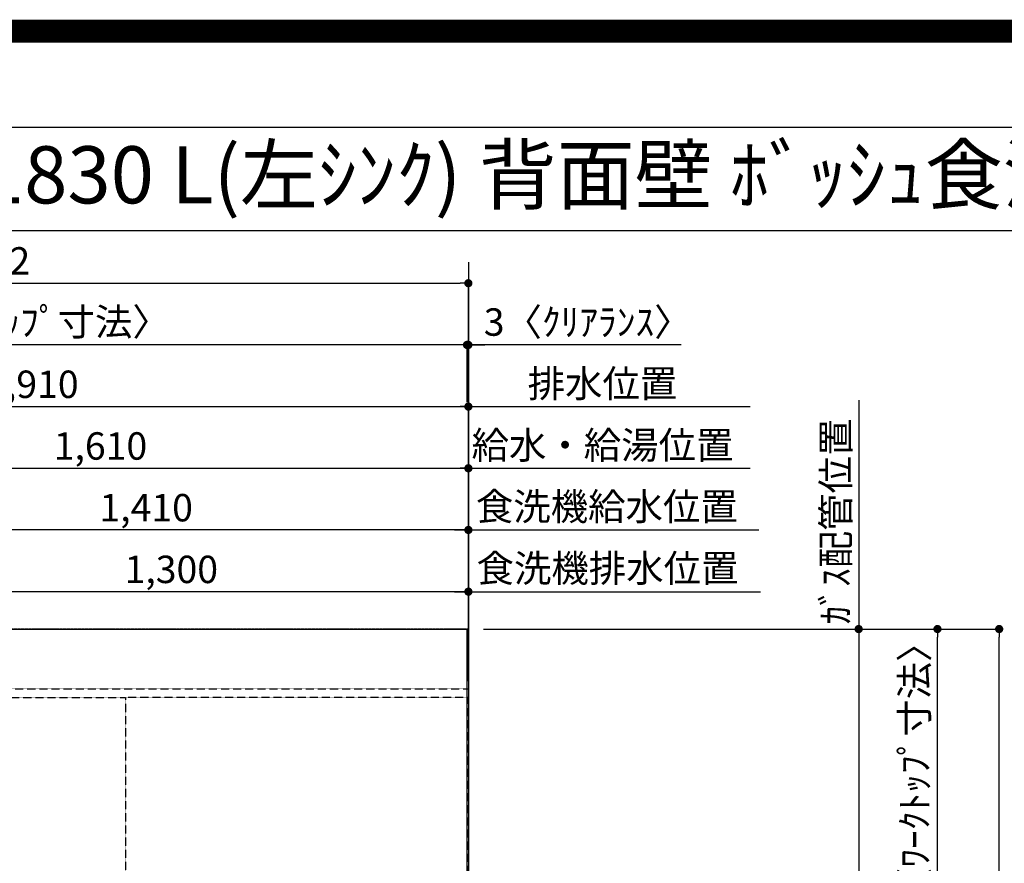
# Model space of a CAD drawing. Units: millimetres. Extents: x -109 to 26472, y -120 to 8847.
# Drawn here: x 16102 to 18256, y 7001 to 8847 of the extents above; entities that cross this region are included whole.
import ezdxf
from ezdxf.enums import TextEntityAlignment as Align

# ---------------------------------------------------------------- set-up
doc = ezdxf.new("R2010")
doc.units = ezdxf.units.MM
for name, pattern in [('CENTER', [2, 1.25, -0.25, 0.25, -0.25]), ('DASHED', [0.75, 0.5, -0.25]), ('HIDDEN', [0.375, 0.25, -0.125])]:
    doc.linetypes.add(name, pattern=pattern)
doc.layers.get('DEFPOINTS').update_dxf_attribs({"color": 146})
for name, color, linetype in [('111-壁仕上', 3, 'Continuous'), ('121-キャビネット（中）', 253, 'HIDDEN'), ('126-甲板', 2, 'Continuous'), ('160-文字', 254, 'Continuous'), ('166-寸法B', 11, 'Continuous'), ('190-図面外枠', 5, 'Continuous')]:
    doc.layers.add(name, color=color, linetype=linetype)
doc.styles.add('KH001', font='txt')
doc.dimstyles.new('KH1xx030', dxfattribs={"dimscale": 30, "dimtxt": 2, "dimasz": 0.6, "dimexe": 0.3, "dimexo": 1.2, "dimgap": 0.5, "dimtad": 3, "dimdec": 1, "dimdsep": 46, "dimlunit": 6, "dimtxsty": 'KH001', "dimblk": 'DOT', "dimcen": 1, "dimdle": 1, "dimclrd": 256, "dimclre": 256, "dimclrt": 256, "dimadec": 0, "dimazin": 0, "dimtfac": 1, "dimtdec": 1, "dimtix": 1, "dimtmove": 2, "dimatfit": 3, "dimldrblk": 'CLOSEDBLANK', "dimfxl": 1, "dimtolj": 1, "dimtzin": 0, "dimlwd": -1, "dimlwe": -1, "dimarcsym": 0})

# ---------------------------------------------------------------- blocks, each defined once
blk = doc.blocks.new('A$C5D946DDC')
at = {"layer": '190-図面外枠'}
blk.add_line((271, 14349.3), (20519, 14349.3), dxfattribs=at)
at = {"layer": 'DEFPOINTS'}
blk.add_lwpolyline([(0, 0), (20790, 0), (20790, 14700), (0, 14700)], close=True, dxfattribs=at)
blk = doc.blocks.new('*D595')
at = {"layer": '166-寸法B', "transparency": 16777216}
for p, q in [((17937.7, 8014), (17937.7, 7483.2)), ((17116.7, 7513.2), (17946.7, 7513.2))]:
    blk.add_line(p, q, dxfattribs=at)
at = {"layer": 'DEFPOINTS', "color": 0, "transparency": 16777216}
for p in [(17762.8, 7984), (17937.7, 7984), (17080.7, 7513.2)]:
    blk.add_point(p, dxfattribs=at)
at = {"layer": '166-寸法B', "transparency": 16777216, "insert": (17887.7, 7748.6), "char_height": 60, "attachment_point": 5, "rotation": 90, "style": 'KH001'}
blk.add_mtext('\\A1;ｶﾞｽ配管位置', dxfattribs=at)
blk = doc.blocks.new('_ClosedBlank')
at = {"color": 0, "linetype": 'ByBlock', "lineweight": -2}
for p, q in [((-1, 0.17), (0, 0)), ((-1, 0.17), (-1, -0.17)), ((0, 0), (-1, -0.17))]:
    blk.add_line(p, q, dxfattribs=at)
blk = doc.blocks.new('_None')
blk = doc.blocks.new('_Dot')
at = {"color": 0, "linetype": 'ByBlock', "lineweight": -2}
blk.add_line((-0.5, 0), (-1, 0), dxfattribs=at)
at = {"color": 0, "linetype": 'ByBlock', "const_width": 0.5}
blk.add_lwpolyline([(-0.25, 0, 1), (0.25, 0, 1)], format="xyb", close=True, dxfattribs=at)
blk = doc.blocks.new('*D596')
at = {"layer": '166-寸法B', "transparency": 16777216}
for p, q in [((17116.7, 7513.2), (17946.7, 7513.2)), ((17937.7, 7495.2), (17937.7, 6031.2)), ((17188.4, 6013.2), (17946.7, 6013.2))]:
    blk.add_line(p, q, dxfattribs=at)
at = {"layer": 'DEFPOINTS', "color": 0, "transparency": 16777216}
for p in [(17080.7, 7513.2), (17152.4, 6013.2), (17937.7, 6013.2)]:
    blk.add_point(p, dxfattribs=at)
at = {"layer": '166-寸法B', "transparency": 16777216, "xscale": 18, "yscale": 18, "zscale": 18}
for p, rotation in [((17937.7, 7513.2), 90), ((17937.7, 6013.2), 270)]:
    blk.add_blockref('_Dot', p, dxfattribs=dict(at, rotation=rotation))
at = {"layer": '166-寸法B', "transparency": 16777216, "insert": (17888.9, 6763.2), "char_height": 60, "attachment_point": 5, "rotation": 90, "style": 'KH001'}
blk.add_mtext('\\A1;1,500', dxfattribs=at)
blk = doc.blocks.new('*D572')
at = {"layer": '166-寸法B', "transparency": 16777216}
for p, q in [((17116.7, 7513.2), (18254.1, 7513.2)), ((18245.1, 5709.2), (18245.1, 7495.2)), ((17119.7, 5691.2), (18254.1, 5691.2))]:
    blk.add_line(p, q, dxfattribs=at)
at = {"layer": 'DEFPOINTS', "color": 0, "transparency": 16777216}
for p in [(17080.7, 7513.2), (18245.1, 7513.2), (17083.7, 5691.2)]:
    blk.add_point(p, dxfattribs=at)
at = {"layer": '166-寸法B', "transparency": 16777216, "xscale": 18, "yscale": 18, "zscale": 18}
for p, rotation in [((18245.1, 7513.2), 90), ((18245.1, 5691.2), 270)]:
    blk.add_blockref('_Dot', p, dxfattribs=dict(at, rotation=rotation))
at = {"layer": '166-寸法B', "transparency": 16777216, "insert": (18196.3, 6602.2), "char_height": 60, "attachment_point": 5, "rotation": 90, "style": 'KH001'}
blk.add_mtext('\\A1;1,822', dxfattribs=at)
blk = doc.blocks.new('*D573')
at = {"layer": '166-寸法B', "transparency": 16777216}
for p, q in [((17119.7, 7513.2), (18119.1, 7513.2)), ((18110.1, 6732.7), (18110.1, 7495.2)), ((17983.2, 6714.7), (18119.1, 6714.7))]:
    blk.add_line(p, q, dxfattribs=at)
at = {"layer": 'DEFPOINTS', "color": 0, "transparency": 16777216}
for p in [(17083.7, 7513.2), (18110.1, 7513.2), (17947.2, 6714.7)]:
    blk.add_point(p, dxfattribs=at)
at = {"layer": '166-寸法B', "transparency": 16777216, "xscale": 18, "yscale": 18, "zscale": 18}
for p, rotation in [((18110.1, 7513.2), 90), ((18110.1, 6714.7), 270)]:
    blk.add_blockref('_Dot', p, dxfattribs=dict(at, rotation=rotation))
at = {"layer": '166-寸法B', "transparency": 16777216, "insert": (18059.9, 7113.9), "char_height": 60, "attachment_point": 5, "rotation": 90, "style": 'KH001'}
blk.add_mtext('\\A1;798.5〈ﾜｰｸﾄｯﾌﾟ寸法〉', dxfattribs=at)
blk = doc.blocks.new('*D521')
at = {"layer": '166-寸法B', "transparency": 16777216}
for p, q in [((15473.7, 7399.2), (15473.7, 7874)), ((15491.7, 7865), (17065.7, 7865)), ((17083.7, 7399.2), (17083.7, 7874))]:
    blk.add_line(p, q, dxfattribs=at)
at = {"layer": 'DEFPOINTS', "color": 0, "transparency": 16777216}
for p in [(17083.7, 7865), (15473.7, 7363.2), (17083.7, 7363.2)]:
    blk.add_point(p, dxfattribs=at)
at = {"layer": '166-寸法B', "transparency": 16777216, "xscale": 18, "yscale": 18, "zscale": 18, "rotation": 180}
blk.add_blockref('_Dot', (15473.7, 7865), dxfattribs=at)
at = {"layer": '166-寸法B', "transparency": 16777216, "xscale": 18, "yscale": 18, "zscale": 18}
blk.add_blockref('_Dot', (17083.7, 7865), dxfattribs=at)
at = {"layer": '166-寸法B', "transparency": 16777216, "insert": (16278.7, 7913.8), "char_height": 60, "attachment_point": 5, "style": 'KH001'}
blk.add_mtext('\\A1;1,610', dxfattribs=at)
blk = doc.blocks.new('*D522')
at = {"layer": '166-寸法B', "transparency": 16777216}
for p, q in [((15173.7, 7399.2), (15173.7, 8009)), ((15191.7, 8000), (17065.7, 8000)), ((17083.7, 7399.2), (17083.7, 8009))]:
    blk.add_line(p, q, dxfattribs=at)
at = {"layer": 'DEFPOINTS', "color": 0, "transparency": 16777216}
for p in [(17083.7, 8000), (15173.7, 7363.2), (17083.7, 7363.2)]:
    blk.add_point(p, dxfattribs=at)
at = {"layer": '166-寸法B', "transparency": 16777216, "xscale": 18, "yscale": 18, "zscale": 18, "rotation": 180}
blk.add_blockref('_Dot', (15173.7, 8000), dxfattribs=at)
at = {"layer": '166-寸法B', "transparency": 16777216, "xscale": 18, "yscale": 18, "zscale": 18}
blk.add_blockref('_Dot', (17083.7, 8000), dxfattribs=at)
at = {"layer": '166-寸法B', "transparency": 16777216, "insert": (16128.7, 8048.8), "char_height": 60, "attachment_point": 5, "style": 'KH001'}
blk.add_mtext('\\A1;1,910', dxfattribs=at)
blk = doc.blocks.new('*D523')
at = {"layer": '166-寸法B', "transparency": 16777216}
for p, q in [((17053.7, 8000), (17700.5, 8000)), ((17083.7, 7399.2), (17083.7, 8009))]:
    blk.add_line(p, q, dxfattribs=at)
at = {"layer": 'DEFPOINTS', "color": 0, "transparency": 16777216}
for p in [(17670.5, 8000), (17083.7, 7363.2), (17670.5, 7247.6)]:
    blk.add_point(p, dxfattribs=at)
at = {"layer": '166-寸法B', "transparency": 16777216, "insert": (17377.1, 8050.3), "char_height": 60, "attachment_point": 5, "style": 'KH001'}
blk.add_mtext('\\A1;排水位置', dxfattribs=at)
blk = doc.blocks.new('*D524')
at = {"layer": '166-寸法B', "transparency": 16777216}
for p, q in [((17053.7, 7865), (17700.5, 7865)), ((17083.7, 7399.2), (17083.7, 7874))]:
    blk.add_line(p, q, dxfattribs=at)
at = {"layer": 'DEFPOINTS', "color": 0, "transparency": 16777216}
for p in [(17670.5, 7865), (17083.7, 7363.2), (17670.5, 7247.6)]:
    blk.add_point(p, dxfattribs=at)
at = {"layer": '166-寸法B', "transparency": 16777216, "insert": (17377.1, 7915.5), "char_height": 60, "attachment_point": 5, "style": 'KH001'}
blk.add_mtext('\\A1;給水・給湯位置', dxfattribs=at)
blk = doc.blocks.new('*D526')
at = {"layer": '166-寸法B', "transparency": 16777216}
for p, q in [((17080.7, 8009.7), (17080.7, 8144)), ((17083.7, 7399.2), (17083.7, 8144)), ((17062.7, 8135), (17044.7, 8135)), ((17083.7, 8135), (17080.7, 8135)), ((17083.7, 8135), (17080.7, 8135)), ((17549.2, 8135), (17083.7, 8135)), ((17101.7, 8135), (17119.7, 8135))]:
    blk.add_line(p, q, dxfattribs=at)
at = {"layer": 'DEFPOINTS', "color": 0, "transparency": 16777216}
for p in [(17080.7, 8135), (17080.7, 7973.7), (17083.7, 7363.2)]:
    blk.add_point(p, dxfattribs=at)
at = {"layer": '166-寸法B', "transparency": 16777216, "xscale": 18, "yscale": 18, "zscale": 18}
blk.add_blockref('_Dot', (17080.7, 8135), dxfattribs=at)
at = {"layer": '166-寸法B', "transparency": 16777216, "xscale": 18, "yscale": 18, "zscale": 18, "rotation": 180}
blk.add_blockref('_Dot', (17083.7, 8135), dxfattribs=at)
at = {"layer": '166-寸法B', "transparency": 16777216, "insert": (17344.7, 8185), "char_height": 60, "attachment_point": 5, "style": 'KH001'}
blk.add_mtext('\\A1;3〈ｸﾘｱﾗﾝｽ〉', dxfattribs=at)
blk = doc.blocks.new('*D527')
at = {"layer": '166-寸法B', "transparency": 16777216}
for p, q in [((14961.7, 7399.2), (14961.7, 8144)), ((17080.7, 8009.7), (17080.7, 8144)), ((17062.7, 8135), (14979.7, 8135))]:
    blk.add_line(p, q, dxfattribs=at)
at = {"layer": 'DEFPOINTS', "color": 0, "transparency": 16777216}
for p in [(14961.7, 8135), (17080.7, 7973.7), (14961.7, 7363.2)]:
    blk.add_point(p, dxfattribs=at)
at = {"layer": '166-寸法B', "transparency": 16777216, "xscale": 18, "yscale": 18, "zscale": 18, "rotation": 180}
blk.add_blockref('_Dot', (14961.7, 8135), dxfattribs=at)
at = {"layer": '166-寸法B', "transparency": 16777216, "xscale": 18, "yscale": 18, "zscale": 18}
blk.add_blockref('_Dot', (17080.7, 8135), dxfattribs=at)
at = {"layer": '166-寸法B', "transparency": 16777216, "insert": (16021.2, 8185.3), "char_height": 60, "attachment_point": 5, "style": 'KH001'}
blk.add_mtext('\\A1;2,119〈ﾜｰｸﾄｯﾌﾟ寸法〉', dxfattribs=at)
blk = doc.blocks.new('*D528')
at = {"layer": '166-寸法B', "transparency": 16777216}
for p, q in [((14961.7, 7399.2), (14961.7, 8279)), ((17083.7, 7399.2), (17083.7, 8279)), ((14979.7, 8270), (17065.7, 8270))]:
    blk.add_line(p, q, dxfattribs=at)
at = {"layer": 'DEFPOINTS', "color": 0, "transparency": 16777216}
for p in [(17083.7, 8270), (14961.7, 7363.2), (17083.7, 7363.2)]:
    blk.add_point(p, dxfattribs=at)
at = {"layer": '166-寸法B', "transparency": 16777216, "xscale": 18, "yscale": 18, "zscale": 18, "rotation": 180}
blk.add_blockref('_Dot', (14961.7, 8270), dxfattribs=at)
at = {"layer": '166-寸法B', "transparency": 16777216, "xscale": 18, "yscale": 18, "zscale": 18}
blk.add_blockref('_Dot', (17083.7, 8270), dxfattribs=at)
at = {"layer": '166-寸法B', "transparency": 16777216, "insert": (16022.7, 8318.8), "char_height": 60, "attachment_point": 5, "style": 'KH001'}
blk.add_mtext('\\A1;2,122', dxfattribs=at)
blk = doc.blocks.new('*D399')
at = {"layer": '166-寸法B', "transparency": 16777216}
for p, q in [((17083.7, 7399.2), (17083.7, 7739)), ((17053.7, 7730), (17719.6, 7730))]:
    blk.add_line(p, q, dxfattribs=at)
at = {"layer": 'DEFPOINTS', "color": 0, "transparency": 16777216}
for p in [(17689.6, 7730), (17689.6, 7613.7), (17083.7, 7363.2)]:
    blk.add_point(p, dxfattribs=at)
at = {"layer": '166-寸法B', "transparency": 16777216, "insert": (17386.6, 7781.2), "char_height": 60, "attachment_point": 5, "style": 'KH001'}
blk.add_mtext('\\A1;食洗機給水位置', dxfattribs=at)
blk = doc.blocks.new('*D400')
at = {"layer": '166-寸法B', "transparency": 16777216}
for p, q in [((17053.7, 7595), (17722.6, 7595)), ((17083.7, 7399.2), (17083.7, 7604))]:
    blk.add_line(p, q, dxfattribs=at)
at = {"layer": 'DEFPOINTS', "color": 0, "transparency": 16777216}
for p in [(17692.6, 7595), (17692.6, 7577.7), (17083.7, 7363.2)]:
    blk.add_point(p, dxfattribs=at)
at = {"layer": '166-寸法B', "transparency": 16777216, "insert": (17388.1, 7646.2), "char_height": 60, "attachment_point": 5, "style": 'KH001'}
blk.add_mtext('\\A1;食洗機排水位置', dxfattribs=at)
blk = doc.blocks.new('*D401')
at = {"layer": '166-寸法B', "transparency": 16777216}
for p, q in [((15783.7, 7399.2), (15783.7, 7604)), ((17065.7, 7595), (15801.7, 7595)), ((17083.7, 7399.2), (17083.7, 7604))]:
    blk.add_line(p, q, dxfattribs=at)
at = {"layer": 'DEFPOINTS', "color": 0, "transparency": 16777216}
for p in [(15783.7, 7595), (15783.7, 7363.2), (17083.7, 7363.2)]:
    blk.add_point(p, dxfattribs=at)
at = {"layer": '166-寸法B', "transparency": 16777216, "xscale": 18, "yscale": 18, "zscale": 18, "rotation": 180}
blk.add_blockref('_Dot', (15783.7, 7595), dxfattribs=at)
at = {"layer": '166-寸法B', "transparency": 16777216, "xscale": 18, "yscale": 18, "zscale": 18}
blk.add_blockref('_Dot', (17083.7, 7595), dxfattribs=at)
at = {"layer": '166-寸法B', "transparency": 16777216, "insert": (16433.7, 7643.8), "char_height": 60, "attachment_point": 5, "style": 'KH001'}
blk.add_mtext('\\A1;1,300', dxfattribs=at)
blk = doc.blocks.new('*D402')
at = {"layer": '166-寸法B', "transparency": 16777216}
for p, q in [((15673.7, 7399.2), (15673.7, 7739)), ((17083.7, 7399.2), (17083.7, 7739)), ((17065.7, 7730), (15691.7, 7730))]:
    blk.add_line(p, q, dxfattribs=at)
at = {"layer": 'DEFPOINTS', "color": 0, "transparency": 16777216}
for p in [(15673.7, 7730), (15673.7, 7363.2), (17083.7, 7363.2)]:
    blk.add_point(p, dxfattribs=at)
at = {"layer": '166-寸法B', "transparency": 16777216, "xscale": 18, "yscale": 18, "zscale": 18, "rotation": 180}
blk.add_blockref('_Dot', (15673.7, 7730), dxfattribs=at)
at = {"layer": '166-寸法B', "transparency": 16777216, "xscale": 18, "yscale": 18, "zscale": 18}
blk.add_blockref('_Dot', (17083.7, 7730), dxfattribs=at)
at = {"layer": '166-寸法B', "transparency": 16777216, "insert": (16378.7, 7778.8), "char_height": 60, "attachment_point": 5, "style": 'KH001'}
blk.add_mtext('\\A1;1,410', dxfattribs=at)

msp = doc.modelspace()

# ---------------------------------------------------------------- linework, layer by layer
at = {"layer": '111-壁仕上', "ltscale": 2}
msp.add_line((17083.68, 8315.84), (17083.68, 5048.6), dxfattribs=at)
at = {"layer": '111-壁仕上', "color": 253, "linetype": 'CENTER', "ltscale": 2}
msp.add_line((17083.68, 7513.19), (14227.68, 7513.19), dxfattribs=at)
at = {"layer": '121-キャビネット（中）', "ltscale": 2}
msp.add_line((14964.68, 7382.19), (17083.68, 7382.19), dxfattribs=at)
at = {"layer": '126-甲板'}
msp.add_lwpolyline([(16433.68, 6713.19), (14961.68, 6713.19), (14961.68, 7513.19), (17080.68, 7513.19), (17080.68, 5691.19), (17080.68, 5691.19)], dxfattribs=at)
at = {"layer": '190-図面外枠'}
msp.add_lwpolyline([(14135.15, 8385.19), (26283.97, 8385.19)], dxfattribs=at)
at = {"layer": 'DEFPOINTS', "color": 1, "const_width": 50}
msp.add_lwpolyline([(13972.57, 1.63), (26446.56, 1.63), (26446.56, 8821.63), (13972.57, 8821.63)], close=True, dxfattribs=at)
at = {"layer": 'DEFPOINTS', "linetype": 'DASHED'}
for points in [[(16333.68, 6723.19), (15883.68, 6723.19), (15883.68, 7363.19), (16333.68, 7363.19)], [(17083.68, 7363.19), (16333.68, 7363.19), (16333.68, 6963.19), (17083.68, 6963.19)]]:
    msp.add_lwpolyline(points, close=True, dxfattribs=at)

# ---------------------------------------------------------------- block references
at = {"layer": '190-図面外枠', "xscale": 0.599999999976717, "yscale": 0.599999999976717, "zscale": 0.599999999976717}
msp.add_blockref('A$C5D946DDC', (13972.57, 1.63), dxfattribs=at)

# ---------------------------------------------------------------- texts
at = {"layer": '160-文字', "style": 'KH001'}
msp.add_text('ｷｯﾁﾝ ｵｰﾌﾟﾝL 間口2130X1830 L(左ｼﾝｸ) 背面壁 ﾎﾞｯｼｭ食洗機 ｼﾙﾊﾞｰ塗装ﾚﾝｼﾞﾌｰﾄﾞ 同時給排ﾀｲﾌﾟ 設備･下地図', height=125, dxfattribs=at).set_placement((14263.39, 8507.19), align=Align.MIDDLE_LEFT)

# ---------------------------------------------------------------- dimensions: what is measured, and where the dimension line sits
at = {"layer": '166-寸法B'}
for base, p1, p2, angle, picture, middle in [((17083.66, 8270), (14961.66, 7363.19), (17083.66, 7363.19), 180, '*D528', (16022.66, 8318.81)), ((17083.66, 8000), (15173.66, 7363.19), (17083.66, 7363.19), 180, '*D522', (16128.66, 8048.81)), ((17083.66, 7865), (15473.66, 7363.19), (17083.66, 7363.19), 180, '*D521', (16278.66, 7913.81)), ((15673.66, 7730), (17083.66, 7363.19), (15673.66, 7363.19), 180, '*D402', (16378.66, 7778.81)), ((15783.66, 7595), (17083.66, 7363.19), (15783.66, 7363.19), 180, '*D401', (16433.66, 7643.81)), ((17937.72, 6013.19), (17080.68, 7513.19), (17152.36, 6013.19), 90, '*D596', (17888.92, 6763.19)), ((18245.09, 7513.19), (17083.68, 5691.19), (17080.68, 7513.19), 90, '*D572', (18196.28, 6602.19))]:
    dim = msp.add_linear_dim(base=base, p1=p1, p2=p2, angle=angle, dimstyle='KH1xx030', dxfattribs=at)
    dim.commit()
    dim.dimension.update_dxf_attribs({"geometry": picture, "text_midpoint": middle})
for base, p1, p2, angle, text, override, picture, middle in [((14961.66, 8135), (17080.66, 7973.69), (14961.66, 7363.19), 180, '<>〈ﾜｰｸﾄｯﾌﾟ寸法〉', {"dimtmove": 1}, '*D527', (16021.16, 8185.33)), ((17670.47, 8000), (17083.66, 7363.19), (17670.47, 7247.6), 180, '排水位置', {"dimblk1": 'None', "dimblk2": 'None', "dimsah": 1, "dimse2": 1}, '*D523', (17377.07, 8050.33)), ((17937.72, 7984.02), (17080.68, 7513.19), (17762.78, 7984.02), 270, 'ｶﾞｽ配管位置', {"dimjust": 1, "dimblk1": 'None', "dimblk2": 'None', "dimsah": 1, "dimse2": 1}, '*D595', (17887.7, 7748.61)), ((17670.47, 7865), (17083.66, 7363.19), (17670.47, 7247.6), 180, '給水・給湯位置', {"dimblk1": 'None', "dimblk2": 'None', "dimsah": 1, "dimse2": 1}, '*D524', (17377.07, 7915.48)), ((17689.57, 7730), (17083.66, 7363.19), (17689.57, 7613.65), 180, '食洗機給水位置', {"dimblk1": 'None', "dimblk2": 'None', "dimsah": 1, "dimse2": 1}, '*D399', (17386.62, 7781.24)), ((17692.57, 7595), (17083.66, 7363.19), (17692.57, 7577.65), 180, '食洗機排水位置', {"dimblk1": 'None', "dimblk2": 'None', "dimsah": 1, "dimse2": 1}, '*D400', (17388.12, 7646.24)), ((18110.09, 7513.19), (17947.16, 6714.69), (17083.68, 7513.19), 90, '<>〈ﾜｰｸﾄｯﾌﾟ寸法〉', {"dimtmove": 1}, '*D573', (18059.91, 7113.94))]:
    dim = msp.add_linear_dim(base=base, p1=p1, p2=p2, angle=angle, text=text, dimstyle='KH1xx030', override=override, dxfattribs=at)
    dim.commit()
    dim.dimension.update_dxf_attribs({"geometry": picture, "text_midpoint": middle})
dim = msp.add_linear_dim(base=(17080.66, 8135), p1=(17083.66, 7363.19), p2=(17080.66, 7973.69), angle=180, text='<>〈ｸﾘｱﾗﾝｽ〉', dimstyle='KH1xx030', override={"dimtmove": 1}, dxfattribs=at)
dim.commit()
dim.dimension.update_dxf_attribs({"geometry": '*D526', "text_midpoint": (17344.73, 8115.84), "dimtype": 160})

doc.saveas('drawing.dxf')
